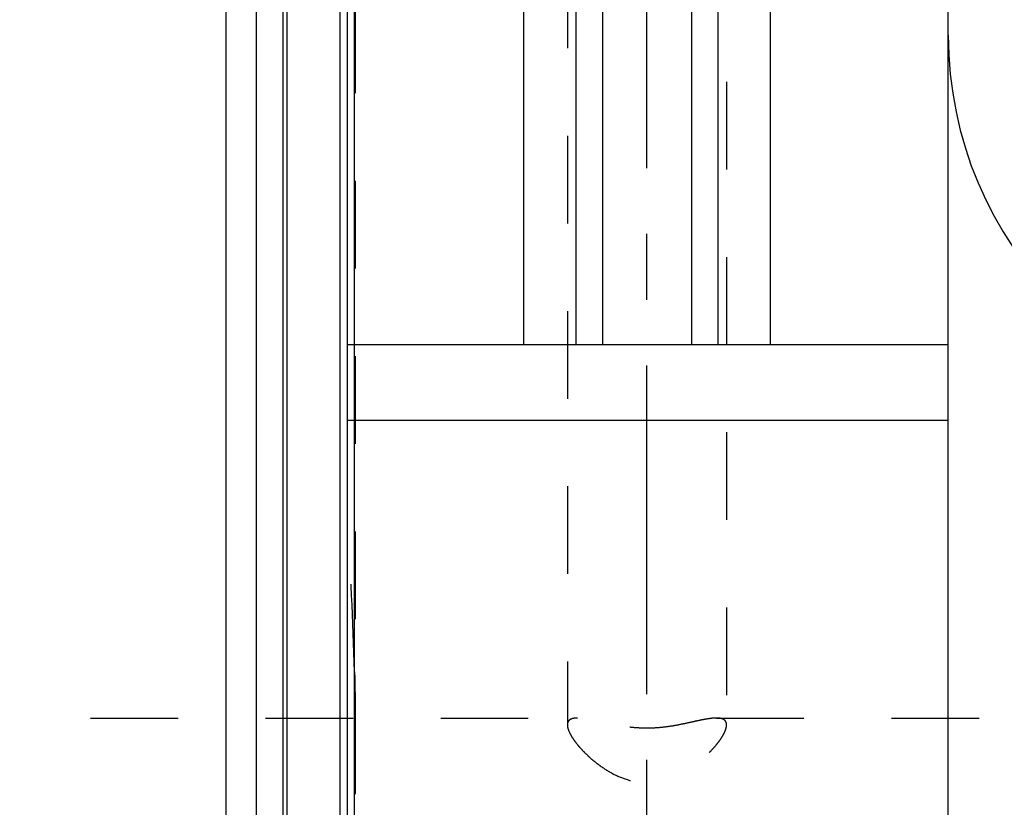
# Model space of a CAD drawing. Units: millimetres. Extents: x 0 to 420, y 0 to 297.
# Drawn here: x 168 to 194, y 158 to 178 of the extents above; entities that cross this region are included whole.
import ezdxf
from ezdxf.enums import TextEntityAlignment as Align

# ---------------------------------------------------------------- set-up
doc = ezdxf.new("R2010")
doc.units = ezdxf.units.MM
doc.header["$LTSCALE"] = 23.1
doc.linetypes.add('CENTER', pattern=[0.6, 0.375, -0.075, 0.075, -0.075])
doc.linetypes.add('HIDDEN', pattern=[0.2, 0.1, -0.1])
doc.layers.get('0').update_dxf_attribs({"linetype": 'CONTINUOUS'})
for name, color, linetype in [('30338331_AXIS', 7, 'CONTINUOUS'), ('30338331_CL', 7, 'CONTINUOUS'), ('30338331_DIM', 7, 'CONTINUOUS'), ('30338331_HL', 7, 'CONTINUOUS')]:
    doc.layers.add(name, color=color, linetype=linetype)
doc.styles.get("Standard").update_dxf_attribs({"font": 'TXT.SHX', "width": 0.7})
doc.dimstyles.new('DIMSTYLE_3', dxfattribs={"dimtxt": 3.5, "dimasz": 3.5, "dimexe": 0.18, "dimexo": 0.0625, "dimgap": 0.09, "dimtad": 1, "dimdec": 3, "dimdsep": 46, "dimtxsty": 'STANDARD', "dimblk": '_FILLED', "dimblk1": '_FILLED', "dimblk2": '_FILLED', "dimcen": 0.09, "dimclrt": 2, "dimadec": 0, "dimazin": 0, "dimtp": 0.15, "dimtm": 0.15, "dimtfac": 1, "dimtdec": 3, "dimtofl": 0, "dimtmove": 0, "dimatfit": 3, "dimldrblk": '_FILLED', "dimfxl": 1, "dimtolj": 1, "dimarcsym": 0})

# ---------------------------------------------------------------- blocks, each defined once
blk = doc.blocks.new('_FILLED')
at = {"color": 0, "linetype": 'BYBLOCK'}
blk.add_solid([(0, 0), (-1, 0.125), (-1, -0.125)], dxfattribs=at)
blk = doc.blocks.new('*D2')
at = {"layer": '30338331_DIM', "color": 3, "linetype": 'CONTINUOUS'}
for p, q in [((173.539, 191.981), (173.539, 214.508)), ((293.539, 169.017), (293.539, 214.508)), ((173.539, 213.008), (233.539, 213.008)), ((293.539, 213.008), (233.539, 213.008))]:
    blk.add_line(p, q, dxfattribs=at)
at = {"layer": '30338331_DIM', "color": 3, "linetype": 'CONTINUOUS', "xscale": 3.5, "yscale": 3.5, "zscale": 3.5, "rotation": 180}
blk.add_blockref('_FILLED', (173.539, 213.008), dxfattribs=at)
at = {"layer": '30338331_DIM', "color": 3, "linetype": 'CONTINUOUS', "xscale": 3.5, "yscale": 3.5, "zscale": 3.5}
blk.add_blockref('_FILLED', (293.539, 213.008), dxfattribs=at)
at = {"layer": '30338331_DIM', "color": 2, "linetype": 'CONTINUOUS', "width": 0.714286}
blk.add_text('120', height=3.5, dxfattribs=at).set_placement((233.539, 213.883), align=Align.CENTER)

msp = doc.modelspace()

# ---------------------------------------------------------------- linework, layer by layer
at = {"layer": '30338331_AXIS', "color": 3, "linetype": 'CENTER'}
msp.add_line((184.6389, 105.2018), (184.6389, 206.2842), dxfattribs=at)
at = {"layer": '30338331_CL', "color": 7, "linetype": 'CONTINUOUS'}
for p, q in [((176.7389, 108.2584), (176.7389, 205.7584)), ((181.3913, 169.8584), (181.3913, 205.7584)), ((187.8865, 205.7584), (187.8865, 169.8584)), ((192.5889, 108.2584), (192.5889, 205.7584)), ((182.7639, 199.9911), (182.7639, 169.8584)), ((186.5139, 169.8584), (186.5139, 199.9911)), ((173.5389, 122.0834), (173.5389, 191.9334)), ((174.3389, 122.0834), (174.3389, 191.9334)), ((176.7389, 169.8584), (192.5889, 169.8584)), ((176.7389, 167.8584), (192.5889, 167.8584))]:
    msp.add_line(p, q, dxfattribs=at)
at = {"layer": '30338331_CL', "color": 9, "linetype": 'CONTINUOUS'}
for p, q in [((183.4639, 202.6334), (183.4639, 169.8584)), ((185.8139, 202.6334), (185.8139, 169.8584)), ((176.9253, 121.2584), (176.9253, 192.7584)), ((175.0344, 191.747), (175.0344, 122.2697)), ((175.138, 191.7334), (175.138, 122.2834)), ((176.5389, 191.7334), (176.5389, 122.2834))]:
    msp.add_line(p, q, dxfattribs=at)
at = {"layer": '30338331_CL', "color": 7, "linetype": 'CONTINUOUS'}
msp.add_arc((202.5889, 178.0084), 10, 180, 270, dxfattribs=at)
at = {"layer": '30338331_HL', "color": 6, "linetype": 'HIDDEN'}
for p, q in [((186.7389, 199.8818), (186.7389, 159.8274)), ((176.9389, 192.6475), (176.9389, 121.3649)), ((182.5389, 189.2177), (182.5389, 159.8274)), ((137.619, 160.0084), (182.8077, 160.0084)), ((186.4701, 160.0084), (273.2389, 160.0084))]:
    msp.add_line(p, q, dxfattribs=at)
msp.add_arc((37.6818, 156.8033), 139.3138, 1.820412, 3.478598, dxfattribs=at)
msp.add_open_spline([(176.9253, 161.2288), (176.9357, 160.8982), (176.9389, 160.5673), (176.9389, 160.2365)], degree=3, dxfattribs=at)
for points, knots in [([(182.8066, 160.0084), (182.7865, 160.0084), (182.7484, 160.007), (182.6948, 159.9997), (182.6481, 159.9867), (182.6088, 159.9676), (182.5773, 159.9418), (182.5547, 159.9091), (182.5414, 159.8702), (182.5389, 159.8421), (182.5389, 159.8274)], [0, 0, 0, 0, 0.1644315, 0.3114422, 0.4421828, 0.5591593, 0.6667509, 0.7713001, 0.8801588, 1, 1, 1, 1]), ([(182.5389, 159.8274), (182.5389, 159.8004), (182.5485, 159.7405), (182.5826, 159.6473), (182.6365, 159.5436), (182.7092, 159.4314), (182.7993, 159.3128), (182.9055, 159.1902), (183.0263, 159.0657), (183.2091, 158.8972), (183.4677, 158.6962), (183.8186, 158.4897), (184.1464, 158.3662), (184.4248, 158.3126), (184.6389, 158.2987), (184.853, 158.3126), (185.1314, 158.3662), (185.4591, 158.4897), (185.81, 158.6962), (186.0687, 158.8972), (186.2514, 159.0657), (186.3723, 159.1902), (186.4784, 159.3128), (186.5686, 159.4314), (186.6413, 159.5436), (186.6952, 159.6473), (186.7292, 159.7405), (186.7389, 159.8004), (186.7389, 159.8274)], [0, 0, 0, 0, 0.0147669, 0.0327497, 0.0540492, 0.078475, 0.1056977, 0.1353397, 0.1670269, 0.2004162, 0.2711037, 0.3454855, 0.4221248, 0.4609903, 0.5, 0.5390098, 0.5778752, 0.6545145, 0.7288963, 0.7995838, 0.8329731, 0.8646603, 0.8943023, 0.921525, 0.9459508, 0.9672503, 0.9852331, 1, 1, 1, 1]), ([(186.4711, 160.0084), (186.4472, 160.0084), (186.3969, 160.0062), (186.2873, 159.995), (186.1347, 159.9692), (185.9347, 159.9268), (185.7123, 159.877), (185.4689, 159.8256), (185.206, 159.7798), (184.9271, 159.7476), (184.6389, 159.7359), (184.3506, 159.7476), (184.0717, 159.7798), (183.8089, 159.8256), (183.5654, 159.877), (183.3431, 159.9268), (183.1431, 159.9692), (182.9905, 159.995), (182.8809, 160.0062), (182.8306, 160.0084), (182.8066, 160.0084)], [0, 0, 0, 0, 0.0193556, 0.0406924, 0.0890254, 0.1443446, 0.2059608, 0.2732288, 0.3454456, 0.4215886, 0.5, 0.5784115, 0.6545544, 0.7267712, 0.7940393, 0.8556554, 0.9109746, 0.9593076, 0.9806444, 1, 1, 1, 1]), ([(186.7389, 159.8274), (186.7389, 159.8421), (186.7364, 159.8702), (186.7231, 159.9091), (186.7004, 159.9418), (186.669, 159.9676), (186.6296, 159.9867), (186.583, 159.9997), (186.5293, 160.007), (186.4912, 160.0084), (186.4711, 160.0084)], [0, 0, 0, 0, 0.1198412, 0.2286999, 0.3332491, 0.4408407, 0.5578172, 0.6885578, 0.8355685, 1, 1, 1, 1])]:
    msp.add_open_spline(points, degree=3, knots=knots, dxfattribs=at)

# ---------------------------------------------------------------- dimensions: what is measured, and where the dimension line sits
at = {"layer": '30338331_DIM', "color": 3, "linetype": 'CONTINUOUS'}
dim = msp.add_linear_dim(base=(173.5389, 213.0084), p1=(293.5389, 169.0167), p2=(173.5389, 191.981), angle=180, dimstyle='DIMSTYLE_3', dxfattribs=at)
dim.commit()
dim.dimension.update_dxf_attribs({"geometry": '*D2', "text_midpoint": (229.7889, 215.6334), "dimtype": 160})

doc.saveas('drawing.dxf')
